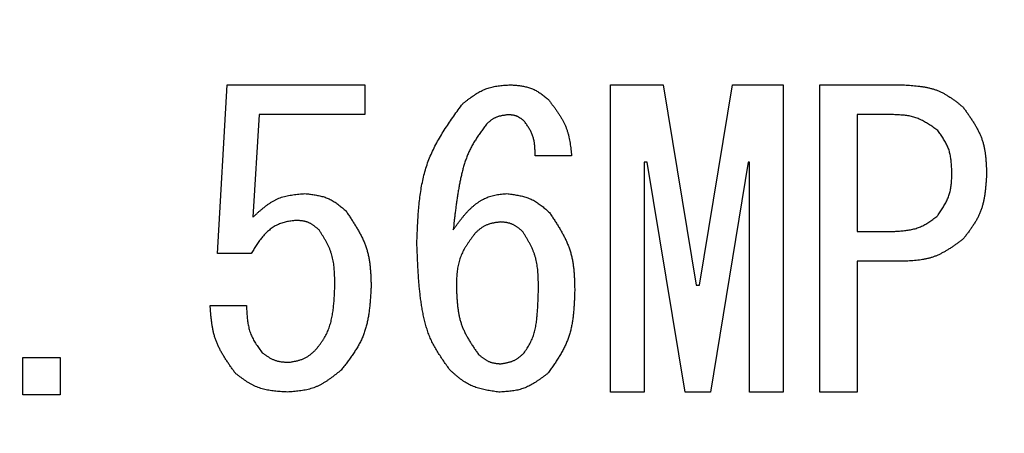
# Model space of a CAD drawing. Units: millimetres. Extents: x 0 to 1400, y -1 to 990.
# Drawn here: x 319 to 329, y 518 to 522 of the extents above; entities that cross this region are included whole.
import ezdxf

# ---------------------------------------------------------------- set-up
doc = ezdxf.new("R2010")
doc.units = ezdxf.units.MM
doc.header["$LTSCALE"] = 0.606366
doc.layers.add('NoLayerName_001', color=7, linetype='Continuous')

msp = doc.modelspace()

# ---------------------------------------------------------------- linework, layer by layer
at = {"layer": 'NoLayerName_001', "color": 7, "linetype": 'Continuous', "lineweight": 25}
for p, q in [((321.3913, 519.254), (321.4829, 520.8862)), ((321.4829, 520.8862), (322.8145, 520.8862)), ((322.8145, 520.8862), (322.8145, 520.5975)), ((325.1896, 520.8862), (325.6975, 520.8862)), ((325.1896, 517.9128), (325.1896, 520.8862)), ((325.6975, 520.8862), (326.0179, 518.9489)), ((326.0484, 518.9489), (326.3687, 520.8862)), ((326.3687, 520.8862), (326.8569, 520.8862)), ((326.8569, 520.8862), (326.8569, 517.9128)), ((327.2128, 520.8862), (328.0162, 520.8862)), ((327.2128, 517.9128), (327.2128, 520.8862)), ((321.7925, 520.5975), (321.7314, 519.6049)), ((322.8145, 520.5975), (321.7925, 520.5975)), ((327.9247, 520.5975), (327.5738, 520.5975)), ((327.5738, 520.5975), (327.5738, 519.4676)), ((324.8128, 520.1998), (324.462, 520.1998)), ((325.545, 520.1388), (325.5145, 520.1388)), ((325.5145, 520.1388), (325.5145, 517.9128)), ((325.9111, 517.9128), (325.545, 520.1388)), ((326.5213, 520.1388), (326.1552, 517.9128)), ((326.532, 520.1388), (326.5213, 520.1388)), ((326.532, 517.9128), (326.532, 520.1388)), ((327.5738, 519.4676), (327.9247, 519.4676)), ((321.7162, 519.254), (321.3913, 519.254)), ((328.0162, 519.1789), (327.5738, 519.1789)), ((327.5738, 519.1789), (327.5738, 517.9128)), ((326.0179, 518.9489), (326.0484, 518.9489)), ((321.3196, 518.7506), (321.6704, 518.7506)), ((319.5094, 518.2472), (319.8704, 518.2472)), ((319.5094, 517.8862), (319.5094, 518.2472)), ((319.8704, 518.2472), (319.8704, 517.8862)), ((319.8704, 517.8862), (319.5094, 517.8862)), ((325.5145, 517.9128), (325.1896, 517.9128)), ((326.1552, 517.9128), (325.9111, 517.9128)), ((326.8569, 517.9128), (326.532, 517.9128)), ((327.5738, 517.9128), (327.2128, 517.9128))]:
    msp.add_line(p, q, dxfattribs=at)
at = {"layer": 'NoLayerName_001', "color": 8, "linetype": 'Continuous', "lineweight": 50}
msp.add_arc((318.3289, 552.9812), 56.9012, 282.27196, 257.72804, dxfattribs=at)
at = {"layer": 'NoLayerName_001', "color": 7, "linetype": 'Continuous', "lineweight": 25}
for points, knots in [([(323.7603, 520.7032), (323.767, 520.7085), (323.7806, 520.7192), (323.801, 520.735), (323.8214, 520.7506), (323.842, 520.7658), (323.8628, 520.7805), (323.8839, 520.7946), (323.9052, 520.8079), (323.9269, 520.8203), (323.9489, 520.8317), (323.9714, 520.842), (323.9944, 520.851), (324.0179, 520.8586), (324.0419, 520.8649), (324.0663, 520.87), (324.091, 520.8742), (324.116, 520.8776), (324.1413, 520.8803), (324.1667, 520.8825), (324.1923, 520.8845), (324.2093, 520.8856), (324.2179, 520.8862)], [0, 0, 0, 0, 0.02586, 0.051679, 0.0774182, 0.1030424, 0.1285228, 0.1538385, 0.1789795, 0.2039485, 0.2287641, 0.2534631, 0.2781031, 0.3027631, 0.3275208, 0.3524261, 0.3775033, 0.402755, 0.4281664, 0.453709, 0.4793446, 0.5050282, 0.5050282, 0.5050282, 0.5050282]), ([(324.2179, 520.8862), (324.2247, 520.8857), (324.2384, 520.8848), (324.2588, 520.8832), (324.2791, 520.8815), (324.2994, 520.8794), (324.3194, 520.8769), (324.3393, 520.874), (324.359, 520.8704), (324.3783, 520.8661), (324.3974, 520.8611), (324.416, 520.8551), (324.4343, 520.8481), (324.4522, 520.84), (324.4696, 520.8308), (324.4866, 520.8208), (324.5033, 520.81), (324.5198, 520.7985), (324.536, 520.7866), (324.5521, 520.7742), (324.5681, 520.7617), (324.5787, 520.7532), (324.584, 520.7489)], [0, 0, 0, 0, 0.0205341, 0.0410353, 0.0614719, 0.0818157, 0.1020433, 0.1221379, 0.1420912, 0.1619053, 0.1815951, 0.2011901, 0.2207365, 0.2402982, 0.2599381, 0.2796972, 0.2995951, 0.3196342, 0.3398026, 0.3600773, 0.3804272, 0.4008161, 0.4008161, 0.4008161, 0.4008161]), ([(328.0162, 520.8862), (328.027, 520.8855), (328.0486, 520.8842), (328.0809, 520.8819), (328.113, 520.8793), (328.145, 520.8763), (328.1768, 520.8726), (328.2082, 520.8681), (328.2393, 520.8627), (328.2699, 520.8562), (328.3001, 520.8483), (328.3296, 520.839), (328.3586, 520.8281), (328.3868, 520.8155), (328.4144, 520.8012), (328.4414, 520.7854), (328.4679, 520.7685), (328.494, 520.7505), (328.5197, 520.7318), (328.5452, 520.7124), (328.5706, 520.6927), (328.5874, 520.6793), (328.5959, 520.6727)], [0, 0, 0, 0, 0.0324535, 0.0648545, 0.097153, 0.1293039, 0.16127, 0.1930245, 0.2245541, 0.2558625, 0.286973, 0.3179327, 0.348815, 0.3797212, 0.4107519, 0.441972, 0.4734131, 0.5050787, 0.5369499, 0.5689903, 0.6011503, 0.6333722, 0.6333722, 0.6333722, 0.6333722]), ([(323.3179, 519.3608), (323.3188, 519.3855), (323.3206, 519.4348), (323.3238, 519.5086), (323.3276, 519.5822), (323.3325, 519.6555), (323.3388, 519.7282), (323.347, 519.8003), (323.3573, 519.8716), (323.3701, 519.9421), (323.3858, 520.0115), (323.4048, 520.0799), (323.4273, 520.147), (323.4539, 520.2126), (323.4842, 520.2769), (323.5177, 520.34), (323.554, 520.402), (323.5925, 520.4633), (323.6328, 520.5238), (323.6745, 520.5839), (323.7172, 520.6436), (323.7459, 520.6833), (323.7603, 520.7032)], [0, 0, 0, 0, 0.074067, 0.14802, 0.22175, 0.295161, 0.368172, 0.440724, 0.512788, 0.584374, 0.65553, 0.726358, 0.797016, 0.867723, 0.938698, 1.010081, 1.081943, 1.154292, 1.227087, 1.300249, 1.37367, 1.447227, 1.447227, 1.447227, 1.447227]), ([(324.584, 520.7489), (324.5903, 520.7408), (324.603, 520.7245), (324.6219, 520.7), (324.6406, 520.6753), (324.6588, 520.6505), (324.6764, 520.6255), (324.6933, 520.6002), (324.7094, 520.5745), (324.7245, 520.5485), (324.7384, 520.522), (324.7511, 520.495), (324.7624, 520.4674), (324.7721, 520.4392), (324.7803, 520.4105), (324.7873, 520.3813), (324.7932, 520.3517), (324.7982, 520.3217), (324.8025, 520.2915), (324.8062, 520.261), (324.8096, 520.2304), (324.8117, 520.21), (324.8128, 520.1998)], [0, 0, 0, 0, 0.0310181, 0.0619933, 0.0928846, 0.1236554, 0.1542754, 0.184723, 0.2149876, 0.2450726, 0.2749973, 0.3048005, 0.3345421, 0.3643046, 0.3941692, 0.424188, 0.4543863, 0.4847672, 0.5153153, 0.5460008, 0.5767838, 0.6076171, 0.6076171, 0.6076171, 0.6076171]), ([(328.5959, 520.6727), (328.6027, 520.663), (328.6165, 520.6437), (328.6371, 520.6147), (328.6572, 520.5856), (328.6769, 520.5563), (328.6959, 520.5268), (328.714, 520.497), (328.7311, 520.4668), (328.747, 520.4363), (328.7615, 520.4052), (328.7744, 520.3736), (328.7856, 520.3415), (328.7949, 520.3087), (328.8025, 520.2753), (328.8085, 520.2415), (328.8132, 520.2072), (328.8168, 520.1726), (328.8195, 520.1377), (328.8216, 520.1026), (328.8232, 520.0673), (328.8242, 520.0438), (328.8247, 520.032)], [0, 0, 0, 0, 0.0355957, 0.0711381, 0.1065763, 0.1418648, 0.1769658, 0.2118525, 0.2465118, 0.2809477, 0.3151845, 0.3492705, 0.3832807, 0.4173182, 0.4514835, 0.4858411, 0.5204222, 0.5552301, 0.5902457, 0.6254319, 0.6607389, 0.6961084, 0.6961084, 0.6961084, 0.6961084]), ([(323.9891, 520.5049), (323.9805, 520.493), (323.9633, 520.4694), (323.9379, 520.4337), (323.9131, 520.3978), (323.8891, 520.3614), (323.8663, 520.3243), (323.845, 520.2866), (323.8255, 520.2479), (323.808, 520.2082), (323.7924, 520.1677), (323.7785, 520.1264), (323.7661, 520.0846), (323.755, 520.0422), (323.745, 519.9996), (323.7359, 519.9568), (323.7275, 519.9138), (323.7198, 519.8709), (323.7126, 519.8279), (323.706, 519.7848), (323.6998, 519.7417), (323.694, 519.6986), (323.6886, 519.6555), (323.6834, 519.6124), (323.6767, 519.5548), (323.672, 519.5116), (323.6687, 519.4829)], [0, 0, 0, 0, 0.043865, 0.087677, 0.13139, 0.174973, 0.218417, 0.261745, 0.305015, 0.348322, 0.391732, 0.435272, 0.47894, 0.522709, 0.566528, 0.610333, 0.654061, 0.697714, 0.74131, 0.784859, 0.828374, 0.871864, 0.915334, 0.958791, 1.002239, 1.089122, 1.089122, 1.089122, 1.089122]), ([(324.2026, 520.5964), (324.1986, 520.5959), (324.1905, 520.595), (324.1784, 520.5935), (324.1664, 520.5919), (324.1544, 520.5901), (324.1426, 520.5881), (324.1309, 520.5858), (324.1193, 520.5832), (324.1079, 520.5801), (324.0968, 520.5766), (324.0859, 520.5725), (324.0752, 520.5679), (324.0648, 520.5625), (324.0548, 520.5566), (324.0449, 520.5502), (324.0353, 520.5433), (324.0258, 520.5361), (324.0165, 520.5285), (324.0073, 520.5208), (323.9982, 520.5129), (323.9921, 520.5075), (323.9891, 520.5049)], [0, 0, 0, 0, 0.0122031, 0.0243864, 0.0365314, 0.048621, 0.0606413, 0.0725823, 0.0844392, 0.0962132, 0.1079133, 0.1195572, 0.1311725, 0.1427973, 0.1544692, 0.1662122, 0.1780379, 0.1899477, 0.2019344, 0.2139844, 0.2260791, 0.2381969, 0.2381969, 0.2381969, 0.2381969]), ([(324.3552, 520.5354), (324.3529, 520.5372), (324.3484, 520.5407), (324.3416, 520.546), (324.3348, 520.5512), (324.3279, 520.5563), (324.321, 520.5613), (324.314, 520.566), (324.3069, 520.5704), (324.2997, 520.5746), (324.2923, 520.5784), (324.2848, 520.5818), (324.2772, 520.5848), (324.2693, 520.5873), (324.2613, 520.5894), (324.2532, 520.5911), (324.245, 520.5925), (324.2366, 520.5936), (324.2282, 520.5945), (324.2197, 520.5952), (324.2112, 520.5958), (324.2055, 520.5962), (324.2026, 520.5964)], [0, 0, 0, 0, 0.0086262, 0.0172386, 0.025824, 0.0343704, 0.0428682, 0.0513102, 0.059693, 0.0680176, 0.0762902, 0.0845233, 0.0927365, 0.1009563, 0.1092093, 0.1175123, 0.1258734, 0.1342937, 0.142768, 0.1512868, 0.159837, 0.1684035, 0.1684035, 0.1684035, 0.1684035]), ([(324.462, 520.1998), (324.4618, 520.2059), (324.4614, 520.2182), (324.4608, 520.2366), (324.46, 520.255), (324.4589, 520.2732), (324.4575, 520.2913), (324.4557, 520.3093), (324.4532, 520.3271), (324.4502, 520.3447), (324.4465, 520.362), (324.4419, 520.3791), (324.4365, 520.3959), (324.43, 520.4123), (324.4227, 520.4284), (324.4145, 520.4442), (324.4056, 520.4598), (324.3962, 520.4751), (324.3864, 520.4903), (324.3762, 520.5054), (324.3657, 520.5204), (324.3587, 520.5304), (324.3552, 520.5354)], [0, 0, 0, 0, 0.0184445, 0.0368609, 0.0552228, 0.073506, 0.0916908, 0.1097629, 0.1277152, 0.1455495, 0.1632784, 0.1809266, 0.1985331, 0.2161513, 0.2338353, 0.2516197, 0.2695216, 0.2875433, 0.3056746, 0.3238962, 0.3421817, 0.3605003, 0.3605003, 0.3605003, 0.3605003]), ([(328.3518, 520.4439), (328.3454, 520.4485), (328.3325, 520.4578), (328.3132, 520.4716), (328.2938, 520.4851), (328.2744, 520.4983), (328.2547, 520.5111), (328.2348, 520.5233), (328.2148, 520.5347), (328.1944, 520.5454), (328.1737, 520.5552), (328.1527, 520.5639), (328.1312, 520.5714), (328.1093, 520.5776), (328.0871, 520.5827), (328.0645, 520.5867), (328.0416, 520.5899), (328.0185, 520.5923), (327.9952, 520.5941), (327.9718, 520.5955), (327.9482, 520.5966), (327.9325, 520.5972), (327.9247, 520.5975)], [0, 0, 0, 0, 0.0237693, 0.0475023, 0.0711647, 0.0947254, 0.1181588, 0.1414467, 0.1645802, 0.187562, 0.2104086, 0.2331527, 0.2558453, 0.2785565, 0.3013545, 0.3242831, 0.3473634, 0.3705979, 0.3939733, 0.4174646, 0.4410379, 0.4646536, 0.4646536, 0.4646536, 0.4646536]), ([(328.4891, 520.032), (328.4888, 520.0396), (328.4882, 520.0547), (328.4871, 520.0774), (328.4859, 520.1), (328.4843, 520.1225), (328.4823, 520.1448), (328.4797, 520.167), (328.4764, 520.1889), (328.4724, 520.2105), (328.4675, 520.2318), (328.4616, 520.2528), (328.4546, 520.2734), (328.4464, 520.2935), (328.437, 520.3132), (328.4267, 520.3325), (328.4155, 520.3516), (328.4036, 520.3703), (328.3911, 520.3889), (328.3782, 520.4073), (328.3651, 520.4256), (328.3562, 520.4378), (328.3518, 520.4439)], [0, 0, 0, 0, 0.0227497, 0.0454644, 0.0681108, 0.0906591, 0.1130844, 0.1353689, 0.1575038, 0.1794914, 0.2013473, 0.2231026, 0.2448059, 0.2665243, 0.288325, 0.3102514, 0.3323246, 0.3545473, 0.376907, 0.3993793, 0.4219314, 0.4445249, 0.4445249, 0.4445249, 0.4445249]), ([(328.3518, 519.6201), (328.356, 519.6264), (328.3644, 519.6389), (328.377, 519.6578), (328.3893, 519.6767), (328.4013, 519.6956), (328.4129, 519.7148), (328.4239, 519.7341), (328.4343, 519.7536), (328.4439, 519.7733), (328.4527, 519.7934), (328.4605, 519.8137), (328.4672, 519.8343), (328.4727, 519.8554), (328.4772, 519.8768), (328.4806, 519.8984), (328.4833, 519.9203), (328.4853, 519.9424), (328.4867, 519.9647), (328.4877, 519.987), (328.4885, 520.0095), (328.4889, 520.0245), (328.4891, 520.032)], [0, 0, 0, 0, 0.0226606, 0.0452889, 0.0678542, 0.0903291, 0.1126908, 0.134923, 0.157018, 0.1789783, 0.2008186, 0.2225682, 0.2442723, 0.2659933, 0.2877915, 0.3097058, 0.331755, 0.353941, 0.3762523, 0.3986666, 0.4211537, 0.4436786, 0.4436786, 0.4436786, 0.4436786]), ([(328.8247, 520.032), (328.824, 520.0201), (328.8227, 519.9964), (328.8205, 519.9608), (328.818, 519.9253), (328.8149, 519.8901), (328.8112, 519.8551), (328.8065, 519.8205), (328.8009, 519.7862), (328.7939, 519.7524), (328.7856, 519.7191), (328.7757, 519.6865), (328.764, 519.6545), (328.7504, 519.6232), (328.735, 519.5927), (328.718, 519.5628), (328.6997, 519.5334), (328.6802, 519.5044), (328.6599, 519.4759), (328.6389, 519.4475), (328.6175, 519.4194), (328.6031, 519.4007), (328.5959, 519.3913)], [0, 0, 0, 0, 0.0357204, 0.0713837, 0.1069355, 0.1423267, 0.1775169, 0.212477, 0.2471924, 0.2816671, 0.3159266, 0.3500217, 0.3840324, 0.4180687, 0.4522401, 0.4866174, 0.5212349, 0.5560967, 0.5911824, 0.626452, 0.6618519, 0.6973192, 0.6973192, 0.6973192, 0.6973192]), ([(321.7314, 519.6049), (321.7387, 519.6115), (321.7531, 519.6247), (321.7747, 519.6443), (321.7966, 519.6636), (321.8186, 519.6825), (321.8408, 519.7007), (321.8635, 519.7182), (321.8865, 519.7348), (321.91, 519.7502), (321.934, 519.7644), (321.9586, 519.7772), (321.9839, 519.7885), (322.01, 519.798), (322.0366, 519.806), (322.0639, 519.8125), (322.0916, 519.8178), (322.1198, 519.8222), (322.1483, 519.8258), (322.177, 519.8287), (322.2059, 519.8313), (322.2252, 519.8329), (322.2348, 519.8337)], [0, 0, 0, 0, 0.0293238, 0.0585914, 0.0877495, 0.1167498, 0.1455523, 0.1741282, 0.2024631, 0.2305607, 0.2584462, 0.2861702, 0.3138124, 0.3414821, 0.3692872, 0.3972965, 0.4255431, 0.4540305, 0.4827378, 0.5116256, 0.5406412, 0.5697227, 0.5697227, 0.5697227, 0.5697227]), ([(322.2348, 519.8337), (322.2423, 519.8328), (322.2573, 519.8312), (322.2797, 519.8285), (322.302, 519.8256), (322.3242, 519.8224), (322.3461, 519.8188), (322.3679, 519.8146), (322.3893, 519.8098), (322.4104, 519.8042), (322.4311, 519.7977), (322.4514, 519.7903), (322.4712, 519.7817), (322.4905, 519.772), (322.5092, 519.7611), (322.5275, 519.7493), (322.5454, 519.7366), (322.563, 519.7233), (322.5803, 519.7094), (322.5975, 519.6951), (322.6145, 519.6806), (322.6258, 519.6708), (322.6314, 519.6659)], [0, 0, 0, 0, 0.0226089, 0.0451816, 0.0676836, 0.0900839, 0.112357, 0.1344843, 0.1564569, 0.1782774, 0.199962, 0.2215434, 0.2430724, 0.2646189, 0.2862518, 0.3080153, 0.3299309, 0.352001, 0.3742124, 0.3965401, 0.4189499, 0.4414023, 0.4414023, 0.4414023, 0.4414023]), ([(323.6687, 519.4829), (323.6739, 519.4901), (323.6843, 519.5045), (323.6999, 519.5261), (323.7156, 519.5475), (323.7315, 519.5687), (323.7477, 519.5897), (323.7642, 519.6102), (323.781, 519.6303), (323.7983, 519.65), (323.8162, 519.669), (323.8346, 519.6874), (323.8536, 519.705), (323.8733, 519.7218), (323.8938, 519.7378), (323.9151, 519.7528), (323.9372, 519.7667), (323.9601, 519.7795), (323.9837, 519.791), (324.0079, 519.8011), (324.0327, 519.8097), (324.0579, 519.8166), (324.0834, 519.8219), (324.1092, 519.826), (324.1351, 519.8291), (324.1612, 519.8315), (324.1787, 519.833), (324.1874, 519.8337)], [0, 0, 0, 0, 0.0266581, 0.0532936, 0.0798849, 0.1064122, 0.132859, 0.1592129, 0.1854665, 0.211619, 0.2376768, 0.2636553, 0.2895797, 0.3154861, 0.3414226, 0.3674502, 0.3936135, 0.4198624, 0.4461321, 0.4723693, 0.4985349, 0.5246098, 0.5506475, 0.5767242, 0.6028712, 0.6290845, 0.6553367, 0.6553367, 0.6553367, 0.6553367]), ([(324.1874, 519.8337), (324.1952, 519.8326), (324.2108, 519.8305), (324.2341, 519.8273), (324.2574, 519.8238), (324.2805, 519.8199), (324.3034, 519.8156), (324.326, 519.8108), (324.3483, 519.8053), (324.3703, 519.799), (324.3918, 519.7918), (324.4129, 519.7836), (324.4335, 519.7743), (324.4534, 519.7638), (324.4728, 519.7521), (324.4918, 519.7394), (324.5103, 519.7259), (324.5285, 519.7117), (324.5464, 519.6969), (324.5641, 519.6817), (324.5817, 519.6663), (324.5934, 519.6558), (324.5992, 519.6506)], [0, 0, 0, 0, 0.0236329, 0.0472288, 0.0707526, 0.0941726, 0.1174627, 0.1406041, 0.1635878, 0.1864163, 0.2091065, 0.2316916, 0.2542237, 0.2767741, 0.299413, 0.3221852, 0.3451126, 0.3681974, 0.3914263, 0.4147737, 0.4382049, 0.4616794, 0.4616794, 0.4616794, 0.4616794]), ([(322.6314, 519.6659), (322.6389, 519.6547), (322.6539, 519.6325), (322.6762, 519.599), (322.698, 519.5654), (322.7194, 519.5316), (322.7399, 519.4976), (322.7595, 519.4633), (322.7779, 519.4286), (322.7951, 519.3935), (322.8107, 519.3579), (322.8245, 519.3218), (322.8365, 519.285), (322.8463, 519.2476), (322.8542, 519.2097), (322.8604, 519.1712), (322.8651, 519.1323), (322.8686, 519.093), (322.8712, 519.0534), (322.873, 519.0136), (322.8744, 518.9737), (322.8751, 518.947), (322.8755, 518.9337)], [0, 0, 0, 0, 0.0402772, 0.0804974, 0.1206061, 0.1605547, 0.2003029, 0.239822, 0.2790983, 0.318136, 0.3569615, 0.3956264, 0.434211, 0.4728254, 0.5115767, 0.5505333, 0.5897286, 0.6291662, 0.6688254, 0.7086669, 0.7486374, 0.7886746, 0.7886746, 0.7886746, 0.7886746]), ([(324.5992, 519.6506), (324.6068, 519.6392), (324.6218, 519.6164), (324.6442, 519.5822), (324.6662, 519.5478), (324.6876, 519.5132), (324.7082, 519.4784), (324.7279, 519.4433), (324.7464, 519.4078), (324.7636, 519.372), (324.7792, 519.3356), (324.7931, 519.2987), (324.8051, 519.2612), (324.8149, 519.223), (324.8227, 519.1843), (324.8288, 519.1451), (324.8335, 519.1054), (324.8369, 519.0654), (324.8394, 519.0251), (324.8411, 518.9846), (324.8423, 518.9439), (324.843, 518.9168), (324.8433, 518.9032)], [0, 0, 0, 0, 0.0410027, 0.0819483, 0.1227824, 0.1634562, 0.2039293, 0.2441732, 0.284174, 0.3239363, 0.3634862, 0.4028756, 0.4421847, 0.4815239, 0.5210001, 0.5606818, 0.6006024, 0.6407653, 0.68115, 0.7217172, 0.7624134, 0.8031764, 0.8031764, 0.8031764, 0.8031764]), ([(322.1586, 519.5744), (322.1509, 519.5736), (322.1355, 519.5719), (322.1124, 519.5693), (322.0895, 519.5662), (322.0668, 519.5624), (322.0444, 519.5577), (322.0223, 519.5519), (322.0006, 519.5448), (321.9794, 519.536), (321.9587, 519.5259), (321.9386, 519.5144), (321.9192, 519.5017), (321.9005, 519.488), (321.8826, 519.4733), (321.8654, 519.4578), (321.8491, 519.4415), (321.8336, 519.4246), (321.8187, 519.4071), (321.8045, 519.3891), (321.7909, 519.3706), (321.7777, 519.3518), (321.7649, 519.3326), (321.7525, 519.3132), (321.7403, 519.2936), (321.7282, 519.2738), (321.7202, 519.2606), (321.7162, 519.254)], [0, 0, 0, 0, 0.0232343, 0.0464255, 0.0695372, 0.0925471, 0.1154541, 0.1382862, 0.1611076, 0.1840057, 0.2070092, 0.2301119, 0.253291, 0.2765093, 0.2997179, 0.3228577, 0.3458845, 0.3688344, 0.3917533, 0.4146755, 0.437624, 0.4606126, 0.483647, 0.5067258, 0.5298428, 0.5529873, 0.5761462, 0.5761462, 0.5761462, 0.5761462]), ([(322.3721, 519.4829), (322.369, 519.4855), (322.3628, 519.4907), (322.3534, 519.4985), (322.3439, 519.5061), (322.3344, 519.5136), (322.3248, 519.5209), (322.3151, 519.5278), (322.3052, 519.5344), (322.2951, 519.5405), (322.2849, 519.5462), (322.2744, 519.5513), (322.2637, 519.5558), (322.2527, 519.5596), (322.2415, 519.5628), (322.23, 519.5655), (322.2184, 519.5677), (322.2066, 519.5695), (322.1947, 519.571), (322.1827, 519.5722), (322.1706, 519.5733), (322.1626, 519.574), (322.1586, 519.5744)], [0, 0, 0, 0, 0.0122212, 0.0244222, 0.0365836, 0.048688, 0.0607211, 0.0726725, 0.0845372, 0.0963164, 0.1080193, 0.1196642, 0.1312795, 0.1429044, 0.1545776, 0.1663241, 0.1781558, 0.1900743, 0.202072, 0.214135, 0.226244, 0.2383769, 0.2383769, 0.2383769, 0.2383769]), ([(324.1264, 519.5591), (324.1217, 519.5585), (324.1125, 519.5574), (324.0987, 519.5555), (324.0849, 519.5536), (324.0712, 519.5514), (324.0577, 519.549), (324.0443, 519.5462), (324.031, 519.543), (324.018, 519.5394), (324.0053, 519.5353), (323.9928, 519.5305), (323.9806, 519.5251), (323.9688, 519.5189), (323.9573, 519.512), (323.946, 519.5046), (323.935, 519.4967), (323.9242, 519.4883), (323.9136, 519.4796), (323.9031, 519.4706), (323.8927, 519.4615), (323.8858, 519.4554), (323.8823, 519.4523)], [0, 0, 0, 0, 0.0139797, 0.0279371, 0.0418513, 0.0557032, 0.069477, 0.0831616, 0.0967513, 0.1102478, 0.1236611, 0.1370112, 0.1503292, 0.163658, 0.1770397, 0.1905015, 0.2040564, 0.217706, 0.2314423, 0.2452497, 0.2591075, 0.2729913, 0.2729913, 0.2729913, 0.2729913]), ([(324.3399, 519.4676), (324.3368, 519.4702), (324.3306, 519.4754), (324.3212, 519.4832), (324.3117, 519.4909), (324.3022, 519.4984), (324.2926, 519.5056), (324.2829, 519.5125), (324.273, 519.5191), (324.2629, 519.5253), (324.2527, 519.5309), (324.2422, 519.536), (324.2315, 519.5406), (324.2205, 519.5444), (324.2093, 519.5476), (324.1978, 519.5502), (324.1862, 519.5524), (324.1744, 519.5542), (324.1625, 519.5557), (324.1505, 519.557), (324.1384, 519.5581), (324.1304, 519.5588), (324.1264, 519.5591)], [0, 0, 0, 0, 0.0122219, 0.0244236, 0.0365856, 0.0486906, 0.0607242, 0.072676, 0.0845409, 0.0963204, 0.1080234, 0.1196683, 0.1312836, 0.1429085, 0.1545818, 0.1663283, 0.1781604, 0.1900791, 0.2020773, 0.2141407, 0.2262503, 0.2383838, 0.2383838, 0.2383838, 0.2383838]), ([(327.9247, 519.4676), (327.9326, 519.4681), (327.9484, 519.469), (327.9721, 519.4705), (327.9957, 519.4722), (328.0192, 519.4743), (328.0425, 519.4768), (328.0656, 519.4799), (328.0884, 519.4837), (328.111, 519.4884), (328.1331, 519.4939), (328.1549, 519.5005), (328.1762, 519.5083), (328.1971, 519.5174), (328.2174, 519.5276), (328.2374, 519.5389), (328.257, 519.5511), (328.2763, 519.564), (328.2954, 519.5776), (328.3143, 519.5915), (328.3331, 519.6057), (328.3455, 519.6153), (328.3518, 519.6201)], [0, 0, 0, 0, 0.0237984, 0.0475592, 0.0712466, 0.0948284, 0.1182779, 0.141576, 0.1647131, 0.1876919, 0.2105291, 0.2332582, 0.2559317, 0.2786219, 0.301401, 0.3243155, 0.3473881, 0.3706213, 0.3940018, 0.4175034, 0.4410908, 0.4647224, 0.4647224, 0.4647224, 0.4647224]), ([(322.5247, 518.9337), (322.5246, 518.9436), (322.5245, 518.9634), (322.5242, 518.993), (322.5236, 519.0226), (322.5225, 519.0521), (322.521, 519.0814), (322.5187, 519.1104), (322.5156, 519.1393), (322.5116, 519.1678), (322.5064, 519.196), (322.5, 519.2239), (322.4922, 519.2514), (322.4829, 519.2783), (322.4721, 519.3049), (322.4601, 519.331), (322.4471, 519.3568), (322.4331, 519.3824), (322.4185, 519.4077), (322.4033, 519.4328), (322.3878, 519.4579), (322.3774, 519.4745), (322.3721, 519.4829)], [0, 0, 0, 0, 0.0297079, 0.0593751, 0.0889632, 0.1184374, 0.1477689, 0.1769373, 0.2059323, 0.2347565, 0.2634281, 0.2919826, 0.3204761, 0.3489857, 0.3775896, 0.4063384, 0.4352571, 0.4643491, 0.4936001, 0.5229821, 0.5524568, 0.5819795, 0.5819795, 0.5819795, 0.5819795]), ([(324.4925, 518.9032), (324.4924, 518.9133), (324.4924, 518.9336), (324.4921, 518.964), (324.4916, 518.9943), (324.4907, 519.0245), (324.4892, 519.0545), (324.487, 519.0843), (324.484, 519.1139), (324.48, 519.1432), (324.4749, 519.1722), (324.4685, 519.2008), (324.4607, 519.229), (324.4513, 519.2568), (324.4405, 519.2841), (324.4285, 519.311), (324.4154, 519.3376), (324.4013, 519.3639), (324.3866, 519.39), (324.3713, 519.416), (324.3557, 519.4418), (324.3452, 519.459), (324.3399, 519.4676)], [0, 0, 0, 0, 0.0304391, 0.0608378, 0.0911575, 0.1213638, 0.151428, 0.1813296, 0.2110585, 0.2406173, 0.2700241, 0.2993144, 0.3285437, 0.3577891, 0.3871282, 0.4166115, 0.4462641, 0.4760892, 0.5060728, 0.5361868, 0.5663932, 0.5966476, 0.5966476, 0.5966476, 0.5966476]), ([(323.8823, 519.4523), (323.8769, 519.445), (323.866, 519.4304), (323.8498, 519.4085), (323.8339, 519.3865), (323.8184, 519.3643), (323.8034, 519.3419), (323.7891, 519.3193), (323.7756, 519.2964), (323.763, 519.2732), (323.7515, 519.2496), (323.7412, 519.2256), (323.7322, 519.2011), (323.7247, 519.1761), (323.7185, 519.1506), (323.7136, 519.1247), (323.7096, 519.0985), (323.7066, 519.072), (323.7041, 519.0452), (323.7022, 519.0183), (323.7006, 518.9913), (323.6997, 518.9732), (323.6992, 518.9642)], [0, 0, 0, 0, 0.0273123, 0.0545826, 0.0817709, 0.1088412, 0.1357639, 0.1625177, 0.1890923, 0.2154906, 0.241732, 0.2678542, 0.2939164, 0.3199998, 0.3461837, 0.3725192, 0.3990308, 0.4257213, 0.4525755, 0.4795642, 0.5066482, 0.5337813, 0.5337813, 0.5337813, 0.5337813]), ([(328.5959, 519.3913), (328.5871, 519.385), (328.5698, 519.3723), (328.5436, 519.3534), (328.5174, 519.3348), (328.491, 519.3167), (328.4643, 519.2992), (328.4374, 519.2825), (328.4102, 519.2667), (328.3826, 519.252), (328.3545, 519.2386), (328.326, 519.2266), (328.2969, 519.2162), (328.2672, 519.2075), (328.2369, 519.2005), (328.2063, 519.1948), (328.1752, 519.1903), (328.1438, 519.1868), (328.1121, 519.1842), (328.0802, 519.1821), (328.0483, 519.1804), (328.0269, 519.1794), (328.0162, 519.1789)], [0, 0, 0, 0, 0.032323, 0.0645969, 0.096775, 0.1288153, 0.1606831, 0.1923536, 0.2238147, 0.2550701, 0.2861422, 0.3170752, 0.3479382, 0.378826, 0.4098314, 0.4410137, 0.4724018, 0.5039988, 0.535787, 0.5677323, 0.5997888, 0.6319028, 0.6319028, 0.6319028, 0.6319028]), ([(323.6382, 518.1252), (323.6281, 518.1395), (323.6077, 518.168), (323.5776, 518.2111), (323.5482, 518.2545), (323.5201, 518.2984), (323.4936, 518.3432), (323.4691, 518.3889), (323.4471, 518.4358), (323.4279, 518.4839), (323.4113, 518.5331), (323.397, 518.5833), (323.3848, 518.6342), (323.3743, 518.6856), (323.3653, 518.7373), (323.3576, 518.7892), (323.3508, 518.8412), (323.345, 518.8932), (323.34, 518.9452), (323.3356, 518.9971), (323.3319, 519.0491), (323.3288, 519.1011), (323.3261, 519.153), (323.3237, 519.205), (323.3209, 519.2742), (323.3191, 519.3262), (323.3179, 519.3608)], [0, 0, 0, 0, 0.052623, 0.105164, 0.157555, 0.209746, 0.261726, 0.313526, 0.36524, 0.41701, 0.468938, 0.521066, 0.573389, 0.625864, 0.678417, 0.730945, 0.783357, 0.835656, 0.887865, 0.940005, 0.992093, 1.044142, 1.096163, 1.148164, 1.200152, 1.304108, 1.304108, 1.304108, 1.304108]), ([(322.3416, 518.3235), (322.347, 518.3305), (322.3577, 518.3443), (322.3736, 518.3651), (322.3892, 518.3861), (322.4042, 518.4075), (322.4185, 518.4292), (322.4319, 518.4515), (322.4441, 518.4744), (322.4551, 518.4979), (322.4649, 518.522), (322.4735, 518.5466), (322.4812, 518.5717), (322.4879, 518.597), (322.4938, 518.6226), (322.4989, 518.6483), (322.5033, 518.6741), (322.5072, 518.6999), (322.5105, 518.7258), (322.5133, 518.7517), (322.5157, 518.7777), (322.5178, 518.8036), (322.5195, 518.8296), (322.521, 518.8556), (322.5223, 518.8816), (322.5235, 518.9077), (322.5243, 518.925), (322.5247, 518.9337)], [0, 0, 0, 0, 0.0262708, 0.0525079, 0.0786825, 0.1047757, 0.1307833, 0.1567216, 0.182632, 0.2085764, 0.2345909, 0.2606864, 0.2868575, 0.313084, 0.339333, 0.3655609, 0.3917287, 0.4178447, 0.4439261, 0.4699862, 0.4960351, 0.5220798, 0.548125, 0.5741731, 0.6002248, 0.6262796, 0.6523362, 0.6523362, 0.6523362, 0.6523362]), ([(322.8755, 518.9337), (322.8746, 518.9187), (322.8729, 518.8887), (322.8701, 518.8438), (322.8669, 518.799), (322.863, 518.7545), (322.8582, 518.7104), (322.8523, 518.6667), (322.8451, 518.6234), (322.8363, 518.5808), (322.8258, 518.5388), (322.8132, 518.4976), (322.7984, 518.4572), (322.7812, 518.4177), (322.7616, 518.3792), (322.7402, 518.3415), (322.717, 518.3044), (322.6924, 518.2679), (322.6667, 518.2318), (322.6402, 518.1961), (322.6131, 518.1606), (322.5948, 518.137), (322.5857, 518.1252)], [0, 0, 0, 0, 0.0450951, 0.0901181, 0.1350002, 0.1796796, 0.2241051, 0.2682398, 0.3120657, 0.3555876, 0.3988376, 0.4418802, 0.4848162, 0.5277845, 0.5709237, 0.6143228, 0.6580254, 0.7020365, 0.7463303, 0.7908564, 0.835547, 0.8803228, 0.8803228, 0.8803228, 0.8803228]), ([(323.6992, 518.9642), (323.6996, 518.9517), (323.7002, 518.9266), (323.7014, 518.8891), (323.703, 518.8517), (323.705, 518.8145), (323.7078, 518.7776), (323.7115, 518.7409), (323.7163, 518.7046), (323.7223, 518.6687), (323.7298, 518.6332), (323.7389, 518.5983), (323.7498, 518.564), (323.7627, 518.5304), (323.7774, 518.4974), (323.7938, 518.465), (323.8115, 518.4331), (323.8304, 518.4015), (323.8502, 518.3703), (323.8707, 518.3393), (323.8916, 518.3085), (323.9058, 518.288), (323.9128, 518.2778)], [0, 0, 0, 0, 0.0375969, 0.0751383, 0.1125717, 0.1498496, 0.1869328, 0.223793, 0.2604164, 0.2968067, 0.3329884, 0.3690105, 0.4049498, 0.4409123, 0.4770043, 0.5132949, 0.5498178, 0.5865774, 0.623554, 0.6607091, 0.6979907, 0.7353378, 0.7353378, 0.7353378, 0.7353378]), ([(324.3552, 518.293), (324.3598, 518.3002), (324.3691, 518.3146), (324.3827, 518.3364), (324.396, 518.3583), (324.4087, 518.3804), (324.4205, 518.4029), (324.4314, 518.4258), (324.441, 518.4492), (324.4492, 518.4731), (324.4561, 518.4975), (324.462, 518.5223), (324.4668, 518.5474), (324.4709, 518.5727), (324.4743, 518.5981), (324.4772, 518.6236), (324.4797, 518.6491), (324.4819, 518.6746), (324.4838, 518.7001), (324.4855, 518.7255), (324.4869, 518.7509), (324.4881, 518.7763), (324.4892, 518.8017), (324.4901, 518.8271), (324.4912, 518.8609), (324.492, 518.8863), (324.4925, 518.9032)], [0, 0, 0, 0, 0.0257201, 0.0513997, 0.077004, 0.1025088, 0.1279068, 0.1532133, 0.1784725, 0.2037549, 0.2291139, 0.2545729, 0.2801312, 0.3057685, 0.3314482, 0.3571208, 0.3827408, 0.4083069, 0.4338281, 0.4593123, 0.4847661, 0.5101956, 0.5356059, 0.5610017, 0.5863871, 0.6371409, 0.6371409, 0.6371409, 0.6371409]), ([(324.8433, 518.9032), (324.8428, 518.8884), (324.8419, 518.8588), (324.8403, 518.8144), (324.8382, 518.7702), (324.8355, 518.7263), (324.832, 518.6826), (324.8274, 518.6393), (324.8215, 518.5964), (324.8141, 518.554), (324.8049, 518.5122), (324.7938, 518.4711), (324.7806, 518.4307), (324.765, 518.3911), (324.7471, 518.3524), (324.7274, 518.3143), (324.706, 518.2768), (324.6832, 518.2398), (324.6594, 518.2032), (324.6347, 518.1669), (324.6095, 518.1307), (324.5925, 518.1067), (324.584, 518.0947)], [0, 0, 0, 0, 0.0444584, 0.0888497, 0.1331097, 0.1771809, 0.2210157, 0.2645799, 0.3078566, 0.35085, 0.3935902, 0.4361367, 0.4785828, 0.5210574, 0.5636897, 0.6065632, 0.649719, 0.6931621, 0.7368687, 0.780792, 0.8248688, 0.869025, 0.869025, 0.869025, 0.869025]), ([(321.5636, 518.0947), (321.5566, 518.1046), (321.5425, 518.1244), (321.5215, 518.1541), (321.5009, 518.1839), (321.4807, 518.2139), (321.4612, 518.2442), (321.4426, 518.2747), (321.4249, 518.3057), (321.4084, 518.337), (321.3933, 518.3688), (321.3796, 518.4011), (321.3676, 518.434), (321.3575, 518.4676), (321.349, 518.5017), (321.3421, 518.5363), (321.3364, 518.5714), (321.3318, 518.6068), (321.328, 518.6425), (321.3248, 518.6784), (321.3221, 518.7145), (321.3204, 518.7386), (321.3196, 518.7506)], [0, 0, 0, 0, 0.0364471, 0.072845, 0.109147, 0.145311, 0.1813024, 0.2170966, 0.2526816, 0.2880612, 0.3232581, 0.3583163, 0.393305, 0.4283186, 0.4634495, 0.4987568, 0.5342696, 0.569991, 0.6059034, 0.6419729, 0.6781537, 0.7143921, 0.7143921, 0.7143921, 0.7143921]), ([(321.6704, 518.7506), (321.6708, 518.7422), (321.6715, 518.7254), (321.6726, 518.7002), (321.674, 518.6751), (321.6758, 518.6501), (321.6781, 518.6253), (321.681, 518.6007), (321.6846, 518.5764), (321.689, 518.5524), (321.6945, 518.5287), (321.701, 518.5054), (321.7088, 518.4825), (321.718, 518.4601), (321.7284, 518.4382), (321.7399, 518.4167), (321.7523, 518.3956), (321.7655, 518.3747), (321.7793, 518.3541), (321.7936, 518.3336), (321.8082, 518.3133), (321.8181, 518.2998), (321.823, 518.293)], [0, 0, 0, 0, 0.0252724, 0.0505061, 0.0756643, 0.100714, 0.1256277, 0.1503858, 0.1749785, 0.1994083, 0.2236926, 0.2478656, 0.2719811, 0.2961132, 0.3203362, 0.3446981, 0.3692223, 0.3939118, 0.4187527, 0.4437181, 0.4687719, 0.4938712, 0.4938712, 0.4938712, 0.4938712]), ([(322.0823, 518.2015), (322.0872, 518.2023), (322.0971, 518.2039), (322.1118, 518.2064), (322.1265, 518.209), (322.1411, 518.2119), (322.1556, 518.215), (322.1699, 518.2184), (322.1839, 518.2223), (322.1978, 518.2266), (322.2114, 518.2315), (322.2247, 518.237), (322.2376, 518.2432), (322.2502, 518.2502), (322.2624, 518.2579), (322.2742, 518.2661), (322.2859, 518.2749), (322.2973, 518.2841), (322.3085, 518.2937), (322.3196, 518.3035), (322.3306, 518.3135), (322.338, 518.3202), (322.3416, 518.3235)], [0, 0, 0, 0, 0.0149955, 0.0299685, 0.0448977, 0.0597639, 0.0745513, 0.0892484, 0.1038498, 0.1183572, 0.1327808, 0.1471407, 0.1614687, 0.1758079, 0.1902008, 0.2046746, 0.2192425, 0.2339058, 0.2486565, 0.2634791, 0.2783526, 0.2932523, 0.2932523, 0.2932523, 0.2932523]), ([(321.823, 518.293), (321.8269, 518.2903), (321.8347, 518.2847), (321.8465, 518.2765), (321.8583, 518.2685), (321.8702, 518.2606), (321.8822, 518.253), (321.8942, 518.2458), (321.9065, 518.2389), (321.9189, 518.2326), (321.9314, 518.2268), (321.9442, 518.2216), (321.9572, 518.2171), (321.9705, 518.2134), (321.984, 518.2104), (321.9977, 518.208), (322.0115, 518.2061), (322.0255, 518.2047), (322.0396, 518.2036), (322.0538, 518.2027), (322.068, 518.2021), (322.0775, 518.2017), (322.0823, 518.2015)], [0, 0, 0, 0, 0.0143734, 0.0287258, 0.0430371, 0.0572893, 0.0714677, 0.0855615, 0.0995656, 0.1134817, 0.1273192, 0.1410972, 0.1548452, 0.1686038, 0.1824127, 0.1962973, 0.21027, 0.2243321, 0.2384762, 0.2526876, 0.2669466, 0.2812303, 0.2812303, 0.2812303, 0.2812303]), ([(323.9128, 518.2778), (323.9159, 518.2752), (323.9222, 518.27), (323.9316, 518.2623), (323.9411, 518.2547), (323.9506, 518.2473), (323.9603, 518.2402), (323.97, 518.2333), (323.9799, 518.2268), (323.99, 518.2207), (324.0003, 518.215), (324.0107, 518.2099), (324.0215, 518.2054), (324.0325, 518.2016), (324.0437, 518.1983), (324.0551, 518.1956), (324.0667, 518.1934), (324.0785, 518.1915), (324.0903, 518.1899), (324.1023, 518.1886), (324.1143, 518.1874), (324.1223, 518.1866), (324.1264, 518.1862)], [0, 0, 0, 0, 0.0121898, 0.0243604, 0.0364934, 0.0485724, 0.0605838, 0.0725177, 0.0843694, 0.0961402, 0.1078387, 0.1194822, 0.1310976, 0.1427219, 0.154392, 0.1661314, 0.1779515, 0.1898538, 0.2018313, 0.2138706, 0.2259537, 0.2380594, 0.2380594, 0.2380594, 0.2380594]), ([(324.1264, 518.1862), (324.1307, 518.1869), (324.1394, 518.1883), (324.1525, 518.1904), (324.1654, 518.1926), (324.1783, 518.195), (324.1911, 518.1977), (324.2037, 518.2007), (324.2161, 518.204), (324.2283, 518.2078), (324.2403, 518.212), (324.2521, 518.2168), (324.2635, 518.2223), (324.2746, 518.2284), (324.2853, 518.2351), (324.2958, 518.2424), (324.3061, 518.2501), (324.3161, 518.2582), (324.326, 518.2667), (324.3358, 518.2753), (324.3455, 518.2841), (324.3519, 518.29), (324.3552, 518.293)], [0, 0, 0, 0, 0.0132278, 0.0264354, 0.0396032, 0.052714, 0.0657534, 0.0787111, 0.0915821, 0.1043679, 0.1170776, 0.1297297, 0.1423526, 0.1549856, 0.1676672, 0.180422, 0.1932621, 0.2061887, 0.2191945, 0.2322653, 0.2453823, 0.2585231, 0.2585231, 0.2585231, 0.2585231]), ([(322.5857, 518.1252), (322.578, 518.1191), (322.5627, 518.1068), (322.5397, 518.0886), (322.5166, 518.0707), (322.4933, 518.0531), (322.4698, 518.0362), (322.446, 518.02), (322.4219, 518.0046), (322.3974, 517.9903), (322.3724, 517.9771), (322.3469, 517.9652), (322.3209, 517.9547), (322.2942, 517.9459), (322.267, 517.9385), (322.2393, 517.9325), (322.2112, 517.9275), (322.1828, 517.9235), (322.1541, 517.9201), (322.1252, 517.9174), (322.0962, 517.915), (322.0767, 517.9135), (322.067, 517.9128)], [0, 0, 0, 0, 0.0294177, 0.0587885, 0.0880677, 0.1172152, 0.1461977, 0.1749915, 0.2035849, 0.231981, 0.2602013, 0.2882877, 0.3163061, 0.3443473, 0.3725004, 0.4008226, 0.4293419, 0.4580614, 0.486964, 0.5160171, 0.5451768, 0.5743916, 0.5743916, 0.5743916, 0.5743916]), ([(324.1111, 517.9128), (324.1021, 517.9141), (324.0842, 517.9166), (324.0574, 517.9205), (324.0307, 517.9247), (324.0042, 517.9293), (323.9779, 517.9343), (323.9519, 517.94), (323.9263, 517.9465), (323.9011, 517.9539), (323.8763, 517.9623), (323.8521, 517.9718), (323.8285, 517.9826), (323.8056, 517.9948), (323.7833, 518.0083), (323.7616, 518.023), (323.7403, 518.0385), (323.7194, 518.0549), (323.6988, 518.0719), (323.6785, 518.0894), (323.6583, 518.1072), (323.6449, 518.1192), (323.6382, 518.1252)], [0, 0, 0, 0, 0.0271624, 0.054283, 0.0813218, 0.1082431, 0.1350172, 0.1616229, 0.18805, 0.2143014, 0.2403963, 0.2663724, 0.2922885, 0.3182255, 0.3442628, 0.370451, 0.3968148, 0.423357, 0.4500623, 0.4769017, 0.5038361, 0.5308196, 0.5308196, 0.5308196, 0.5308196]), ([(322.067, 517.9128), (322.0577, 517.9134), (322.039, 517.9145), (322.0111, 517.9164), (321.9832, 517.9186), (321.9555, 517.9212), (321.928, 517.9243), (321.9008, 517.9281), (321.8739, 517.9327), (321.8474, 517.9383), (321.8212, 517.945), (321.7956, 517.9529), (321.7704, 517.9621), (321.7459, 517.9729), (321.7219, 517.9851), (321.6984, 517.9985), (321.6753, 518.013), (321.6525, 518.0283), (321.6301, 518.0443), (321.6078, 518.0608), (321.5857, 518.0777), (321.571, 518.089), (321.5636, 518.0947)], [0, 0, 0, 0, 0.0280761, 0.0561082, 0.0840542, 0.1118765, 0.1395437, 0.1670335, 0.1943347, 0.2214504, 0.2484003, 0.2752236, 0.301982, 0.3287602, 0.3556427, 0.3826839, 0.4099102, 0.4373248, 0.464912, 0.4926409, 0.5204703, 0.5483517, 0.5483517, 0.5483517, 0.5483517]), ([(324.584, 518.0947), (324.5769, 518.0893), (324.5629, 518.0786), (324.5417, 518.0627), (324.5204, 518.047), (324.499, 518.0317), (324.4774, 518.0169), (324.4556, 518.0028), (324.4334, 517.9894), (324.411, 517.977), (324.3882, 517.9656), (324.3649, 517.9553), (324.3411, 517.9464), (324.3169, 517.9389), (324.2922, 517.9327), (324.267, 517.9278), (324.2416, 517.9237), (324.2158, 517.9206), (324.1898, 517.918), (324.1637, 517.916), (324.1374, 517.9143), (324.1199, 517.9133), (324.1111, 517.9128)], [0, 0, 0, 0, 0.0265618, 0.0530821, 0.0795217, 0.1058452, 0.1320231, 0.1580347, 0.1838696, 0.2095308, 0.2350371, 0.2604257, 0.2857548, 0.3111044, 0.336553, 0.3621507, 0.387922, 0.4138697, 0.4399788, 0.4662205, 0.4925561, 0.5189402, 0.5189402, 0.5189402, 0.5189402])]:
    msp.add_open_spline(points, degree=3, knots=knots, dxfattribs=at)

doc.saveas('drawing.dxf')
